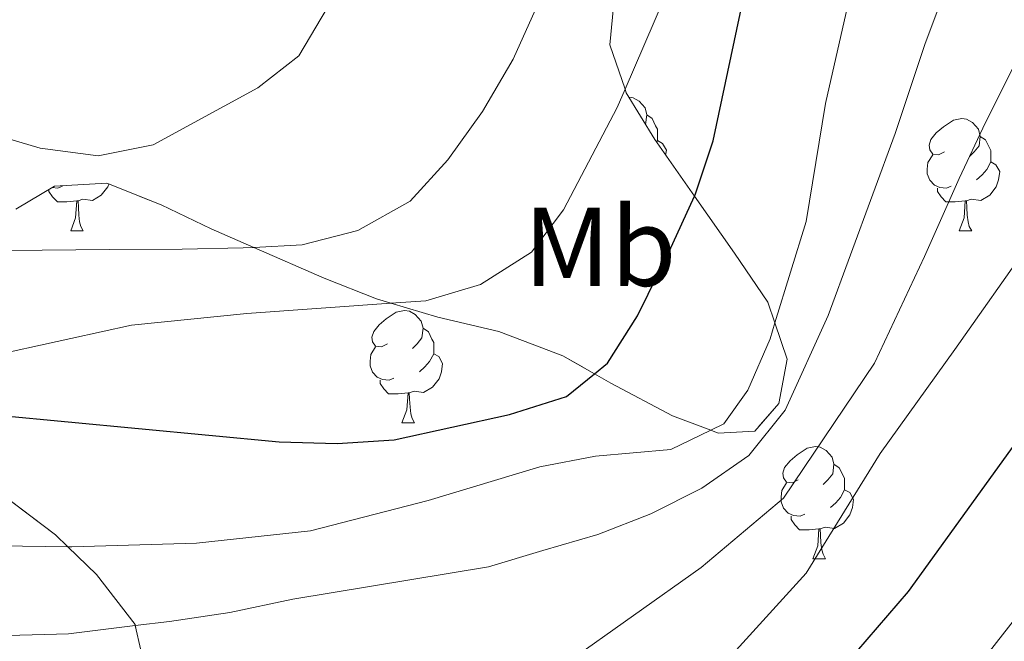
# Model space of a CAD drawing. Extents: x 626003 to 630514, y 789565 to 792619.
# Drawn here: x 626985 to 627073, y 791257 to 791312 of the extents above; entities that cross this region are included whole.
import ezdxf
from ezdxf.enums import TextEntityAlignment as Align

# ---------------------------------------------------------------- set-up
doc = ezdxf.new("R2010")
doc.units = 0
doc.header["$MEASUREMENT"] = 0
doc.linetypes.add('DGN Style 3', pattern=[59.796702, 42.71193, -17.084772])
for name, color, linetype in [('Nivel 35', 7, 'Continuous'), ('Nivel 36', 7, 'Continuous'), ('Nivel 37', 7, 'Continuous'), ('Nivel 4', 7, 'Continuous'), ('Nivel 5', 7, 'Continuous'), ('Nivel 57', 7, 'Continuous'), ('Nivel 61', 7, 'Continuous'), ('Nivel 63', 7, 'Continuous')]:
    doc.layers.add(name, color=color, linetype=linetype)
doc.styles.add('Style-arialn', font='arialn.shx', dxfattribs={"bigfont": 'arialnbig.shx'})
doc.linetypes.add('5zonar', pattern='A,-5,[1,dgnlstyle.shx,S=0.08,R=0,X=0,Y=0],-5', length=10)

msp = doc.modelspace()

# ---------------------------------------------------------------- linework, layer by layer
at = {"layer": 'Nivel 35', "color": 92, "linetype": '5zonar', "lineweight": 0, "ltscale": 0.5}
for points in [[(626984.372, 791295.4909999999, 469.548), (626987.8200000001, 791297.527, 469.775), (626992.494, 791297.791, 470.008), (626997.3559999999, 791295.852, 470.235), (627001.8260000001, 791293.7139999999, 469.548), (627005.619, 791292.0630000001, 467.886), (627011.9199999999, 791289.321, 465.126), (627016.5719999999, 791287.476, 464.785), (627017.879, 791287.084, 464.568), (627022.06, 791285.8319999999, 463.878), (627027.5120000001, 791284.561, 463.636), (627033.209, 791282.378, 463.355), (627036.037, 791280.7790000001, 462.802), (627037.497, 791279.9550000001, 462.517), (627043.0079999999, 791277.034, 460.022), (627046.426, 791275.737, 459.074), (627047.101, 791275.4820000001, 458.888), (627050.3500000001, 791275.656, 458.434), (627052.5120000001, 791278.1340000001, 457.981), (627053.253, 791282.0970000001, 458.208), (627052.1599999999, 791285.327, 458.351), (627051.5360000001, 791287.176, 458.434), (627048.554, 791291.5360000001, 459.568), (627044.9709999999, 791296.648, 460.572), (627041.4410000001, 791301.685, 461.563), (627038.888, 791305.879, 462.517), (627038.784, 791306.179, 462.596), (627037.4180000001, 791310.1499999999, 463.651), (627037.8759999999, 791314.8330000001, 464.602)], [(626980.578, 791254.656, 446.641), (626991.307, 791252.1780000001, 446.641), (626993.98, 791252.1100000001, 446.641), (626996.038, 791253.889, 447.775), (626995.051, 791258.2930000001, 450.874), (626995.0279999999, 791258.4010000001, 450.95), (626991.5800000001, 791262.868, 453.898), (626989.0249999999, 791265.3319999999, 456.112), (626987.916, 791266.4029999999, 457.074), (626982.7579999999, 791270.2960000001, 461.036)]]:
    msp.add_polyline3d(points, dxfattribs=at)
at = {"layer": 'Nivel 36', "color": 92, "linetype": 'Continuous', "lineweight": 0, "flags": 128}
for points in [[(627039.135, 791305.473), (627039.4979999999, 791305.426), (627040.0279999999, 791305.111), (627040.558, 791304.5260000001), (627040.7180000001, 791303.8859999999), (627040.6100000001, 791303.05)], [(627040.7180000001, 791303.8859999999), (627041.193, 791303.571), (627041.5079999999, 791302.9310000001), (627041.6680000001, 791302.611), (627041.6680000001, 791302.031), (627041.6680000001, 791301.6059999999), (627041.594, 791301.467)], [(627067.3049999999, 791300.601), (627066.7749999999, 791300.3360000001), (627066.2450000001, 791300.3910000001), (627065.98, 791300.7609999999), (627065.925, 791301.186), (627066.085, 791301.706), (627066.565, 791302.301), (627067.2, 791302.831), (627068.1000000001, 791303.416), (627068.845, 791303.5760000001), (627069.27, 791303.521), (627069.8, 791303.206), (627070.3300000001, 791302.621), (627070.49, 791301.9809999999), (627070.3800000001, 791301.131), (627069.9550000001, 791300.601), (627069.5349999999, 791300.176)], [(627041.6680000001, 791301.6059999999), (627042.1229999999, 791301.3559999999), (627042.4680000001, 791300.7409999999), (627042.4029999999, 791300.3119999999)], [(627070.49, 791301.9809999999), (627070.9650000001, 791301.666), (627071.28, 791301.0260000001), (627071.44, 791300.706), (627071.44, 791300.1259999999), (627071.44, 791299.7010000001), (627071.0700000001, 791299.0109999999), (627070.6499999999, 791298.531), (627070.1699999999, 791298.111)], [(627067.8899999999, 791297.521), (627067.4650000001, 791297.361), (627066.8800000001, 791297.4210000001), (627066.405, 791297.631), (627065.98, 791298.0560000001), (627065.7649999999, 791298.6410000001), (627065.7649999999, 791299.061), (627065.8200000001, 791299.646), (627066.2450000001, 791300.3360000001)], [(627071.44, 791299.7010000001), (627071.895, 791299.4510000001), (627072.24, 791298.8360000001), (627072.1300000001, 791298.111), (627071.9199999999, 791297.4709999999), (627071.335, 791296.7309999999), (627070.54, 791296.2509999999), (627069.69, 791296.3559999999), (627069.26, 791296.226)], [(626989.8230000001, 791296.226), (626988.933, 791296.1410000001), (626988.088, 791296.1410000001), (626987.663, 791296.571), (626987.3430000001, 791297.0460000001), (626987.3430000001, 791297.2450000001)], [(626988.5630000001, 791297.521), (626988.138, 791297.361), (626987.628, 791297.413)], [(626992.6740000001, 791297.719), (626992.5930000001, 791297.4709999999), (626992.0079999999, 791296.7309999999), (626991.213, 791296.2509999999), (626990.3630000001, 791296.3559999999), (626989.933, 791296.226)], [(627069.1499999999, 791296.226), (627068.26, 791296.1410000001), (627067.415, 791296.1410000001), (627066.99, 791296.571), (627066.6699999999, 791297.0460000001), (627066.6699999999, 791297.361)], [(626989.2779999999, 791293.541), (626989.713, 791294.7010000001), (626989.8230000001, 791296.226), (626989.933, 791296.226), (626989.9680000001, 791295.6410000001), (626990.003, 791294.956), (626990.0730000001, 791294.341), (626990.1880000001, 791293.9410000001), (626990.4029999999, 791293.541)], [(627068.605, 791293.541), (627069.04, 791294.7010000001), (627069.1499999999, 791296.226), (627069.26, 791296.226), (627069.2949999999, 791295.6410000001), (627069.3300000001, 791294.956), (627069.3999999999, 791294.341), (627069.5149999999, 791293.9410000001), (627069.73, 791293.541)], [(626989.2779999999, 791293.541), (626990.4029999999, 791293.541)], [(627068.605, 791293.541), (627069.73, 791293.541)], [(627017.5549999999, 791283.4580000001), (627017.0249999999, 791283.193), (627016.4950000001, 791283.2479999999), (627016.23, 791283.618), (627016.175, 791284.0430000001), (627016.335, 791284.5630000001), (627016.815, 791285.158), (627017.45, 791285.6880000001), (627018.3500000001, 791286.273), (627019.095, 791286.433), (627019.52, 791286.378), (627020.05, 791286.0630000001), (627020.5800000001, 791285.4780000001), (627020.74, 791284.838), (627020.6300000001, 791283.9880000001), (627020.2050000001, 791283.4580000001), (627019.7849999999, 791283.033)], [(627020.74, 791284.838), (627021.2150000001, 791284.523), (627021.53, 791283.8829999999), (627021.69, 791283.5630000001), (627021.69, 791282.983), (627021.69, 791282.558), (627021.3200000001, 791281.868), (627020.8999999999, 791281.388), (627020.4199999999, 791280.9680000001)], [(627018.1399999999, 791280.378), (627017.7150000001, 791280.2180000001), (627017.1300000001, 791280.2779999999), (627016.655, 791280.4880000001), (627016.23, 791280.913), (627016.0149999999, 791281.4979999999), (627016.0149999999, 791281.9180000001), (627016.0700000001, 791282.503), (627016.4950000001, 791283.193)], [(627021.69, 791282.558), (627022.145, 791282.308), (627022.49, 791281.693), (627022.3800000001, 791280.9680000001), (627022.1699999999, 791280.328), (627021.585, 791279.588), (627020.79, 791279.108), (627019.94, 791279.213), (627019.51, 791279.0830000001)], [(627019.3999999999, 791279.0830000001), (627018.51, 791278.9979999999), (627017.665, 791278.9979999999), (627017.24, 791279.4280000001), (627016.9199999999, 791279.9029999999), (627016.9199999999, 791280.2180000001)], [(627018.855, 791276.398), (627019.29, 791277.558), (627019.3999999999, 791279.0830000001), (627019.51, 791279.0830000001), (627019.5449999999, 791278.4979999999), (627019.5800000001, 791277.8130000001), (627019.6499999999, 791277.1980000001), (627019.7649999999, 791276.798), (627019.98, 791276.398)], [(627018.855, 791276.398), (627019.98, 791276.398)], [(627054.246, 791271.318), (627053.716, 791271.0530000001), (627053.186, 791271.108), (627052.9210000001, 791271.4780000001), (627052.8659999999, 791271.9029999999), (627053.0260000001, 791272.423), (627053.506, 791273.0179999999), (627054.1410000001, 791273.548), (627055.041, 791274.1329999999), (627055.7860000001, 791274.2930000001), (627056.2110000001, 791274.2380000001), (627056.7409999999, 791273.923), (627057.271, 791273.338), (627057.4310000001, 791272.6980000001), (627057.321, 791271.848), (627056.896, 791271.318), (627056.476, 791270.8929999999)], [(627057.4310000001, 791272.6980000001), (627057.906, 791272.3829999999), (627058.2209999999, 791271.743), (627058.381, 791271.423), (627058.381, 791270.8430000001), (627058.381, 791270.4180000001), (627058.0109999999, 791269.7280000001), (627057.591, 791269.2479999999), (627057.111, 791268.828)], [(627054.831, 791268.2380000001), (627054.406, 791268.078), (627053.821, 791268.138), (627053.3459999999, 791268.348), (627052.9210000001, 791268.773), (627052.706, 791269.358), (627052.706, 791269.7779999999), (627052.7609999999, 791270.3630000001), (627053.186, 791271.0530000001)], [(627058.381, 791270.4180000001), (627058.8360000001, 791270.1680000001), (627059.1810000001, 791269.5530000001), (627059.071, 791268.828), (627058.861, 791268.1880000001), (627058.2760000001, 791267.4480000001), (627057.4809999999, 791266.9680000001), (627056.631, 791267.0730000001), (627056.2010000001, 791266.943)], [(627056.091, 791266.943), (627055.2010000001, 791266.858), (627054.3559999999, 791266.858), (627053.9310000001, 791267.288), (627053.611, 791267.763), (627053.611, 791268.078)], [(627055.5460000001, 791264.2579999999), (627055.9809999999, 791265.4180000001), (627056.091, 791266.943), (627056.2010000001, 791266.943), (627056.236, 791266.358), (627056.271, 791265.673), (627056.341, 791265.058), (627056.456, 791264.658), (627056.6710000001, 791264.2579999999)], [(627055.5460000001, 791264.2579999999), (627056.6710000001, 791264.2579999999)]]:
    msp.add_lwpolyline(points, dxfattribs=at)
at = {"layer": 'Nivel 4', "color": 25, "linetype": 'Continuous', "lineweight": 30, "flags": 128}
for points, elevation in [([(626920.2520000001, 791313.8829999999), (626933.068, 791298.4610000001), (626936.99, 791293.743), (626940.5149999999, 791290.1969999999), (626949.361, 791283.977), (626953.9369999999, 791281.388), (626958.5700000001, 791279.5090000001), (626969.291, 791277.845), (626975.023, 791277.8189999999), (626976.459, 791277.682), (627007.905, 791274.6980000001), (627013.06, 791274.5549999999), (627018.165, 791274.879), (627028.4469999999, 791277.1510000001), (627033.5419999999, 791278.756), (627036.037, 791280.7790000001), (627037.2050000001, 791281.726), (627039.8859999999, 791285.95), (627042.716, 791291.6969999999), (627044.9709999999, 791296.648), (627045.0630000001, 791296.8500000001), (627046.658, 791301.5889999999), (627051.158, 791322.8829999999)], 450), ([(627103.274, 791312.1780000001), (627096.3670000001, 791305.568), (627086.3910000001, 791295.227), (627073.9569999999, 791275.0560000001), (627064.0419999999, 791261.328), (627054.825, 791250.6240000001), (627052.2320000001, 791248.3189999999), (627045.588, 791241.0490000001), (627041.497, 791238.341), (627035.9340000001, 791233.7239999999), (627029.257, 791228.335), (627022.182, 791224.068), (627004.99, 791217.3600000001), (626988.565, 791213.3400000001), (626977.997, 791211.26), (626977.571, 791211.3060000001), (626973.0120000001, 791211.808), (626967.8119999999, 791213.9510000001), (626954.3400000001, 791222.354), (626953.8559999999, 791222.53), (626944.5349999999, 791225.929), (626937.5449999999, 791228.0279999999), (626932.9639999999, 791230.0179999999), (626921.676, 791237.713)], 425)]:
    msp.add_lwpolyline(points, dxfattribs=dict(at, elevation=elevation))
at = {"layer": 'Nivel 5', "color": 25, "linetype": 'Continuous', "lineweight": 0, "flags": 128}
for points, elevation in [([(626978.858, 791265.486), (626989.0249999999, 791265.3319999999), (626989.372, 791265.327), (627000.5160000001, 791265.6429999999), (627010.689, 791266.7590000001), (627021.212, 791269.479), (627031.1710000001, 791272.467), (627036.1470000001, 791273.4280000001), (627042.8729999999, 791274.013), (627046.426, 791275.737), (627047.594, 791276.3049999999), (627049.746, 791279.3049999999), (627051.723, 791283.899), (627052.1599999999, 791285.327), (627054.9340000001, 791294.381), (627056.6599999999, 791304.923), (627062.149, 791329.0630000001)], 445), ([(626920.0930000001, 791322.4180000001), (626932.841, 791309.3230000001), (626934.237, 791307.8900000001), (626938.6329999999, 791304.145), (626957.2010000001, 791292.3260000001), (626976.03, 791283.027), (626976.476, 791283.01), (626983.868, 791282.7339999999), (626994.7139999999, 791285.1070000001), (627005.0120000001, 791286.175), (627017.879, 791287.084), (627020.9880000001, 791287.304), (627025.862, 791288.753), (627030.4369999999, 791291.648), (627033.273, 791295.419), (627038.0800000001, 791304.5420000001), (627038.784, 791306.179), (627042.2050000001, 791314.1329999999)], 455), ([(626978.2220000001, 791257.26), (626989.0760000001, 791257.5719999999), (626995.051, 791258.2930000001), (626998.115, 791258.6640000001), (627003.5020000001, 791259.4580000001), (627009.1130000001, 791260.662), (627026.5989999999, 791263.5320000001), (627031.45, 791265.013), (627036.3600000001, 791266.4369999999), (627041.0889999999, 791268.264), (627045.6359999999, 791270.5530000001), (627049.8219999999, 791273.4739999999), (627053.0590000001, 791277.5390000001), (627056.9140000001, 791285.97), (627062.8929999999, 791302.2220000001), (627065.537, 791310.1670000001), (627068.362, 791317.767)], 440), ([(627031.0560000001, 791313.902), (627028.787, 791308.871), (627026.0590000001, 791304.1939999999), (627022.9610000001, 791299.8740000001), (627019.5789999999, 791296.1840000001), (627014.908, 791293.5590000001), (627009.94, 791292.29), (627005.619, 791292.0630000001), (627004.683, 791292.014), (626999.24, 791291.916), (626992.7080000001, 791291.889), (626983.767, 791291.7890000001), (626981.078, 791292.2890000001), (626978.8189999999, 791292.71), (626970.3770000001, 791296.0090000001), (626965.913, 791298.148), (626953.443, 791304.6810000001), (626949.179, 791307.28), (626948.23, 791307.966), (626940.6840000001, 791313.8189999999)], 460), ([(626955.953, 791313.655), (626965.756, 791308.594), (626970.3260000001, 791306.564), (626981.608, 791302.3929999999), (626986.54, 791300.919), (626991.7380000001, 791300.2280000001), (626996.645, 791301.2309999999), (627005.99, 791306.2990000001), (627009.659, 791309.1780000001), (627012.212, 791313.4880000001)], 465), ([(626921.0730000001, 791269.9550000001), (626935.496, 791255.8130000001), (626939.649, 791253.087), (626943.608, 791251.3740000001), (626954.827, 791246.521), (626959.7309999999, 791245.0989999999), (626965.74, 791244.112), (626975.5970000001, 791243.5930000001), (626976.435, 791243.5490000001), (626987.913, 791244.6270000001), (626997.585, 791246.078), (627012.8060000001, 791248.966), (627033.4880000001, 791254.913), (627045.587, 791263.493), (627052.909, 791269.6640000001), (627061.054, 791281.7150000001), (627065.5279999999, 791291.2609999999), (627068.5959999999, 791298.227), (627070.946, 791303.2050000001), (627073.413, 791308.0689999999)], 435), ([(626921.2720000001, 791259.2820000001), (626930.165, 791249.105), (626934.024, 791245.9340000001), (626950.1540000001, 791235.5279999999), (626951.291, 791234.878), (626955.0830000001, 791232.713), (626964.3489999999, 791228.3559999999), (626970.4070000001, 791226.601), (626975.3999999999, 791226.341), (626980.8570000001, 791226.7890000001), (626986.1969999999, 791228.219), (626997.003, 791231.1140000001), (627009.152, 791232.523), (627021.217, 791236.5150000001), (627032.0290000001, 791242.3430000001), (627045.435, 791252.514), (627054.9450000001, 791262.9639999999), (627061.547, 791273.652), (627068.2320000001, 791282.9469999999), (627074.97, 791292.534)], 430), ([(626992.645, 791204.619), (627009.1340000001, 791207.8189999999), (627014.5519999999, 791209.483), (627019.648, 791211.7679999999), (627030.158, 791218.179), (627039.0860000001, 791225.4240000001), (627049.273, 791233.737), (627058.2080000001, 791240.6340000001), (627065.953, 791249.1359999999), (627075.3759999999, 791261.152)], 420)]:
    msp.add_lwpolyline(points, dxfattribs=dict(at, elevation=elevation))
at = {"layer": 'Nivel 57', "color": 92, "linetype": 'DGN Style 3', "lineweight": 0, "flags": 128}
msp.add_lwpolyline([(627115.3200000001, 790774.5530000001), (627120.514, 790780.155), (627124.1100000001, 790784.892), (627127.159, 790789.7080000001), (627128.906, 790793.277), (627129.5109999999, 790794.5120000001), (627130.8800000001, 790799.3260000001), (627131.048, 790805.922), (627129.436, 790811.584), (627120.7110000001, 790831.7520000001), (627118.0689999999, 790836.5819999999), (627114.7339999999, 790841.1680000001), (627112.649, 790842.513), (627110.646, 790843.807), (627106.9070000001, 790843.6980000001), (627106.2690000001, 790843.4469999999), (627101.9480000001, 790841.7509999999), (627099.4909999999, 790840.3060000001), (627097.466, 790839.115), (627093.0900000001, 790836.0460000001), (627092.878, 790835.8970000001), (627088.5490000001, 790833.4720000001), (627088.1640000001, 790833.257), (627087.923, 790833.233), (627083.7579999999, 790832.8289999999), (627080.4780000001, 790834.396), (627077.156, 790838.1300000001), (627074.7420000001, 790843.352), (627073.835, 790848.5619999999), (627073.287, 790853.5260000001), (627073.2450000001, 790855.7690000001), (627073.057, 790865.969), (627073.6540000001, 790871.5549999999), (627074.8289999999, 790876.409), (627077.061, 790882.301), (627077.3940000001, 790882.8090000001), (627080.452, 790887.4720000001), (627084.0430000001, 790890.949), (627089.129, 790894.5730000001), (627090.1089999999, 790895.0349999999), (627094.5630000001, 790897.1340000001), (627099.024, 790898.408), (627100.227, 790898.629), (627105.446, 790899.0719999999), (627109.801, 790898.709), (627112.5860000001, 790898.27), (627115.5830000001, 790897.7990000001), (627122.2150000001, 790896.5860000001), (627127.1329999999, 790894.352), (627131.037, 790891.2960000001), (627131.416, 790890.7010000001), (627134.128, 790886.4639999999), (627135.098, 790885.3570000001), (627137.2779999999, 790882.8729999999), (627138.034, 790882.3530000001), (627140.7110000001, 790882.0530000001), (627145.629, 790882.8600000001), (627150.709, 790885.3489999999), (627160.4890000001, 790893.094), (627177.122, 790898.155), (627180.669, 790901.1229999999), (627182.9140000001, 790905.46), (627184.908, 790910.8389999999), (627187.8090000001, 790921.395), (627189.4040000001, 790932.058), (627189.527, 790938.0989999999), (627189.068, 790944.247), (627188.5689999999, 790947.166), (627188.159, 790949.5730000001), (627186.111, 790960.105), (627185.854, 790964.75), (627186.3030000001, 790969.3030000001), (627186.504, 790970.565), (627188.324, 790980.381), (627190.014, 790987.821), (627190.642, 790990.5830000001), (627194.77, 791001.723), (627198.1740000001, 791012.5860000001), (627199.246, 791017.5989999999), (627200.304, 791023.3090000001), (627201.577, 791034.44), (627201.861, 791040.0619999999), (627201.557, 791050.5090000001), (627201.2280000001, 791055.8459999999), (627200.784, 791061.1799999999), (627200.0549999999, 791066.121), (627199.2890000001, 791073.2320000001), (627199.078, 791078.969), (627199.0630000001, 791079.3840000001), (627199.2760000001, 791084.362), (627200.1089999999, 791089.649), (627201.78, 791096.1570000001), (627203.4280000001, 791101.413), (627206.8319999999, 791110.9310000001), (627212.534, 791122.406), (627215.263, 791127.8740000001), (627221.3570000001, 791137.74), (627223.656, 791142.179), (627227.5989999999, 791152.254), (627230.561, 791161.9469999999), (627234.1100000001, 791177.69), (627238.852, 791193.565), (627241.5700000001, 791201.5830000001), (627244.1200000001, 791209.1059999999), (627246.733, 791214.3700000001), (627246.916, 791214.7380000001), (627248.8459999999, 791219.345), (627249.095, 791220.047), (627250.909, 791225.146), (627252.3289999999, 791230.166), (627253.2390000001, 791235.065), (627255.6440000001, 791245.6540000001), (627257.5360000001, 791250.585), (627261.4180000001, 791260.7590000001), (627261.9680000001, 791261.882), (627263.77, 791265.5630000001), (627265.186, 791270.815), (627262.882, 791269.7280000001), (627259.4809999999, 791266.0590000001), (627252.665, 791256.652), (627250.014, 791252.412), (627245.6880000001, 791242.767), (627241.73, 791231.8330000001), (627239.037, 791226.5590000001), (627235.7579999999, 791221.622), (627235.4380000001, 791221.2679999999), (627232.342, 791217.844), (627227.99, 791214.3970000001), (627223.727, 791213.2050000001), (627222.1200000001, 791213.7039999999), (627219.6270000001, 791214.479), (627215.274, 791217.5360000001), (627214.3640000001, 791218.3330000001), (627211.3800000001, 791220.95), (627209.057, 791224.565), (627208.744, 791225.054), (627206.9539999999, 791230.0190000001), (627205.817, 791235.0390000001), (627204.9880000001, 791240.5800000001), (627204.487, 791243.0190000001), (627203.9920000001, 791245.4340000001), (627203.1799999999, 791250.6510000001), (627202.132, 791255.473), (627200.916, 791259.2380000001), (627200.632, 791260.118), (627198.5590000001, 791264.629), (627197.257, 791266.73), (627196.0020000001, 791268.757), (627192.024, 791271.804), (627190.8200000001, 791272.3289999999), (627190.71, 791272.378), (627185.6769999999, 791273.3500000001), (627183.2690000001, 791272.825), (627181.209, 791271.1610000001), (627179.53, 791267.6470000001), (627178.531, 791252.182), (627178.6070000001, 791247.9450000001), (627178.7250000001, 791241.3840000001), (627177.774, 791236.1410000001), (627177.0989999999, 791231.203), (627176.4410000001, 791219.8570000001), (627175.9040000001, 791215.0730000001), (627175.841, 791214.504), (627175.1610000001, 791213.2490000001), (627174.1370000001, 791211.3570000001), (627173.4979999999, 791210.176), (627172.3400000001, 791208.9820000001), (627168.78, 791206.7110000001), (627167.423, 791206.3670000001), (627163.3459999999, 791205.3360000001), (627159.148, 791206.3049999999), (627155.8400000001, 791209.382), (627153.196, 791214.328), (627151.1499999999, 791218.541), (627150.9040000001, 791219.0490000001), (627148.6170000001, 791223.537), (627143.2820000001, 791232.2150000001), (627136.5360000001, 791241.7080000001), (627134.7420000001, 791244.952), (627133.9169999999, 791246.4450000001), (627131.2550000001, 791252.4920000001), (627128.9610000001, 791257.3289999999), (627126.435, 791262.162), (627123.7380000001, 791265.3300000001), (627122.639, 791266.6229999999), (627119.19, 791270.038), (627115.2960000001, 791274.504), (627112.9269999999, 791278.905), (627111.443, 791283.7890000001), (627111.196, 791289.7690000001), (627111.4990000001, 791291.8570000001), (627111.774, 791292.665), (627113.375, 791297.3500000001), (627116.2849999999, 791301.412), (627120.2790000001, 791305.247), (627125.939, 791309.074), (627130.797, 791310.2069999999), (627134.6229999999, 791309.531), (627135.574, 791309.3640000001), (627140.119, 791307.331), (627142.3829999999, 791305.527), (627144.47, 791303.8659999999), (627148.054, 791299.949), (627157.2350000001, 791286.7579999999), (627157.5930000001, 791286.45), (627161.4820000001, 791283.1170000001), (627166.3929999999, 791281.2309999999), (627171.5149999999, 791280.6270000001), (627176.486, 791281.129), (627177.0619999999, 791281.3740000001), (627181.456, 791283.2450000001), (627185.0660000001, 791286.6769999999), (627186.551, 791290.537), (627186.8500000001, 791295.3530000001), (627186.852, 791295.3759999999), (627186.0719999999, 791300.9469999999), (627183.378, 791311.966), (627183.692, 791316.879), (627184.496, 791317.7990000001), (627186.142, 791319.682), (627192.8489999999, 791325.284), (627194.953, 791327.041), (627198.96, 791330.2490000001), (627203.4269999999, 791333.6980000001), (627206.9550000001, 791337.2339999999), (627209.3770000001, 791340.872), (627210.1229999999, 791342.413), (627211.8060000001, 791347.0689999999), (627212.5830000001, 791352.855), (627212.612, 791358.3030000001), (627212.615, 791358.8330000001), (627213.01, 791363.777), (627214.064, 791368.909), (627215.2209999999, 791375.3729999999), (627217.5079999999, 791383.7760000001), (627223.1869999999, 791395.7409999999), (627224.8530000001, 791400.4539999999), (627225.189, 791402.2650000001), (627225.5179999999, 791423.298), (627224.9580000001, 791434.4170000001), (627225.246, 791439.506), (627225.7990000001, 791449.2420000001), (627225.929, 791451.5220000001), (627227.7339999999, 791456.182), (627230.6300000001, 791460.7590000001), (627232.2579999999, 791465.5160000001), (627233.2690000001, 791470.9680000001), (627233.4580000001, 791471.983), (627234.7550000001, 791477.3489999999), (627237.433, 791481.49), (627238.038, 791482.0530000001), (627238.9909999999, 791482.521), (627241.7220000001, 791483.862), (627242.8630000001, 791483.629), (627244.8700000001, 791483.2220000001), (627247.47, 791480.713), (627249.0590000001, 791476.3289999999), (627248.663, 791472.4890000001), (627245.4820000001, 791461.747), (627241.081, 791446.169), (627240.8189999999, 791445.2390000001), (627239.889, 791439.354), (627239.818, 791433.9199999999), (627240.2250000001, 791428.592), (627241.5290000001, 791417.193), (627242.4340000001, 791412.0989999999), (627244.1810000001, 791407.4380000001), (627247.017, 791402.658), (627249.0190000001, 791401.5700000001), (627250.5360000001, 791400.747), (627253.55, 791401.033), (627256.763, 791403.182), (627256.888, 791403.324), (627259.888, 791406.717), (627260.9169999999, 791411.1540000001), (627260.757, 791411.8589999999), (627259.8970000001, 791415.6540000001), (627258.828, 791420.253), (627258.0360000001, 791425.0390000001), (627257.0789999999, 791430.8289999999), (627257.0900000001, 791436.6359999999), (627257.908, 791441.5619999999), (627259.3470000001, 791446.781), (627261.003, 791451.5730000001), (627263.19, 791455.9820000001), (627267.209, 791460.26), (627271.2220000001, 791464.533), (627271.439, 791464.916), (627274.149, 791469.696), (627275.912, 791474.9539999999), (627275.987, 791479.8859999999), (627275.1810000001, 791485.335), (627272.5970000001, 791495.385), (627270.483, 791500.159), (627270.2220000001, 791500.7509999999), (627269.2860000001, 791502.321), (627267.3470000001, 791505.577), (627265.0560000001, 791510.298), (627263.723, 791513.8260000001), (627263.226, 791515.1429999999), (627262.314, 791520.085), (627262.5390000001, 791521.757), (627263.108, 791525.9739999999), (627267.362, 791537.0519999999), (627269.95, 791541.628), (627270.0519999999, 791541.8670000001), (627271.9569999999, 791546.31), (627275.0020000001, 791549.946), (627279.132, 791552.774), (627283.497, 791555.048), (627288.1950000001, 791556.933), (627293.784, 791558.523), (627300.2930000001, 791559.3630000001), (627305.071, 791559.646), (627306.2479999999, 791559.771), (627310.73, 791560.2479999999), (627321.709, 791563.233), (627326.892, 791565.649), (627331.2579999999, 791568.283), (627334.3929999999, 791571.4920000001), (627337.763, 791576.733), (627337.9169999999, 791577.0449999999), (627339.6329999999, 791580.513), (627344.2239999999, 791589.146), (627349.629, 791599.3910000001), (627352.334, 791603.97), (627354.3319999999, 791609.1159999999), (627355.743, 791614.6000000001), (627357.9199999999, 791618.655), (627358.0989999999, 791618.9880000001), (627361.267, 791623.875), (627364.895, 791628.818), (627367.6059999999, 791633.048), (627369.3700000001, 791638.3060000001), (627368.598, 791642.473), (627366.3570000001, 791644.4070000001), (627364.4310000001, 791644.9610000001), (627361.8030000001, 791645.719), (627357.406, 791644.827), (627356.0249999999, 791644.183), (627352.875, 791642.7139999999), (627349.3060000001, 791640.2609999999), (627347.4070000001, 791638.956), (627343.0660000001, 791634.929), (627341.2849999999, 791632.102), (627340.3940000001, 791630.6869999999), (627339.1329999999, 791625.1640000001), (627339.0660000001, 791624.869), (627335.791, 791614.5560000001), (627334.443, 791611.132), (627333.548, 791608.858), (627330.9650000001, 791603.933), (627327.435, 791600.037), (627323.4610000001, 791597.175), (627318.9210000001, 791594.5700000001), (627316.2820000001, 791592.879), (627314.335, 791591.632), (627304.6100000001, 791584.0630000001), (627303.1070000001, 791583.061), (627300.1340000001, 791581.0789999999), (627295.0630000001, 791578.8970000001), (627290.085, 791578.453), (627285.1159999999, 791579.1640000001), (627280.048, 791581.7579999999), (627276.2919999999, 791585.756), (627275.905, 791586.169), (627273.49, 791591.375), (627272.8729999999, 791595.9550000001), (627271.99, 791602.523), (627270.575, 791607.3119999999), (627270.104, 791608.456), (627268.321, 791612.794), (627266.263, 791617.162), (627263.7960000001, 791621.7749999999), (627259.993, 791627.014), (627252.064, 791635.872), (627248.067, 791641.1159999999), (627239.2110000001, 791649.203), (627232.3030000001, 791656.926), (627226.929, 791660.48), (627225.777, 791661.4550000001), (627223.037, 791663.7779999999), (627220.2239999999, 791667.912), (627219.655, 791669.3319999999), (627218.3260000001, 791672.6510000001), (627217.77, 791674.49), (627216.6200000001, 791678.297), (627215.533, 791683.1170000001), (627214.9269999999, 791688.487), (627214.9820000001, 791690.659), (627215.0630000001, 791693.8319999999), (627215.564, 791698.0549999999), (627217.078, 791704.4369999999), (627218.744, 791708.895), (627219.44, 791710.202), (627221.19, 791713.4850000001), (627224.0279999999, 791718.3829999999), (627226.97, 791722.733), (627230.0290000001, 791726.52), (627232.4839999999, 791728.0549999999), (627235.55, 791729.9720000001), (627239.4580000001, 791733.0800000001), (627242.037, 791735.382), (627243.1259999999, 791736.354), (627248.1159999999, 791741.5800000001), (627249.834, 791744.1470000001), (627250.6799999999, 791745.4099999999), (627251.5730000001, 791749.54), (627251.1059999999, 791754.0889999999), (627250.023, 791758.2220000001), (627248.3060000001, 791763.3019999999), (627246.4680000001, 791768.611), (627246.9709999999, 791772.9170000001), (627249.26, 791774.817), (627251.0560000001, 791775.1300000001), (627252.9650000001, 791775.4639999999), (627257.3360000001, 791777.369), (627259.0260000001, 791780.6840000001), (627258.825, 791781.354), (627258.1610000001, 791783.5719999999), (627257.7209999999, 791783.9029999999), (627255.453, 791785.6130000001), (627251.6669999999, 791789.494), (627249.2220000001, 791797.7050000001), (627248.9979999999, 791798.881), (627248.1669999999, 791803.2520000001), (627246.777, 791808.048), (627244.264, 791813.635), (627240.4650000001, 791818.212), (627235.9950000001, 791821.3829999999), (627235.2930000001, 791821.517), (627231.5660000001, 791822.233), (627228.686, 791820.9029999999), (627226.7690000001, 791817.733), (627225.8200000001, 791812.3729999999), (627225.9169999999, 791810.804), (627226.146, 791807.1529999999), (627227.122, 791802.2920000001), (627228.003, 791797.2860000001), (627228.203, 791796.156), (627227.841, 791790.459), (627225.915, 791787.753), (627221.791, 791784.915), (627217.0730000001, 791782.135), (627214.0889999999, 791780.013), (627212.7150000001, 791779.037), (627209.8289999999, 791775.041), (627208.76, 791772.642), (627207.6399999999, 791770.1259999999), (627205.21, 791763.6869999999), (627203.341, 791759.085), (627202.797, 791757.8559999999), (627200.976, 791753.7390000001), (627199.0860000001, 791749.0590000001), (627197.949, 791744.2960000001), (627197.942, 791740.0009999999), (627197.94, 791738.7490000001), (627198.432, 791732.598), (627198.48, 791730.3289999999), (627198.558, 791726.75), (627197.3829999999, 791721.038), (627195.962, 791716.135), (627195.503, 791714.9269999999), (627193.966, 791710.872), (627191.4310000001, 791706.9709999999), (627191.1410000001, 791706.524), (627187.2350000001, 791704.131), (627181.919, 791702.642), (627178.0279999999, 791700.659), (627177.5, 791700.3900000001), (627175.6340000001, 791696.9539999999), (627175.1370000001, 791692.2990000001), (627175.7339999999, 791687.3940000001), (627176.3049999999, 791683.2450000001), (627177.4199999999, 791675.1510000001), (627177.371, 791670.1840000001), (627176.0390000001, 791664.6200000001), (627173.182, 791658.9310000001), (627169.506, 791650.27), (627169.9169999999, 791646.794), (627171.943, 791643.9269999999), (627174.3119999999, 791642.2280000001), (627175.777, 791641.1780000001), (627178.9750000001, 791639.7490000001), (627181.2110000001, 791638.7509999999), (627181.913, 791638.1699999999), (627183.665, 791636.7220000001), (627185.337, 791635.341), (627186.209, 791632.105), (627188.9850000001, 791627.9950000001), (627194.0190000001, 791619.906), (627194.574, 791619.0150000001), (627197.2139999999, 791614.301), (627199.6300000001, 791609.118), (627201.0619999999, 791604.3829999999), (627202.176, 791598.98), (627202.3759999999, 791594.709), (627202.436, 791593.4310000001), (627201.9580000001, 791590.746), (627201.4099999999, 791587.663), (627200.341, 791582.534), (627199.592, 791578.0619999999), (627199.5020000001, 791577.5249999999), (627198.4369999999, 791572.163), (627197.4909999999, 791566.6869999999), (627197.503, 791562.0519999999), (627197.5050000001, 791561.6799999999), (627199.3030000001, 791549.879), (627199.298, 791549.01), (627199.277, 791545.02), (627197.277, 791539.855), (627196.6540000001, 791539.308), (627196.3910000001, 791539.077), (627194.304, 791537.246), (627188.2209999999, 791523.5630000001), (627185.2890000001, 791516.9920000001), (627184.0900000001, 791514.3030000001), (627180.1570000001, 791501.665), (627177.733, 791493.726), (627176.327, 791489.1170000001), (627174.5009999999, 791483.7720000001), (627170.449, 791471.9099999999), (627167.942, 791459.6529999999), (627166.551, 791454.854), (627162.3770000001, 791444.173), (627159.852, 791439.3330000001), (627157.6880000001, 791436.0830000001), (627153.7239999999, 791430.129), (627148.307, 791423.314), (627143.048, 791416.696), (627140.6939999999, 791412.0079999999), (627137.8700000001, 791407.544), (627137.2720000001, 791402.638), (627137.321, 791402.324), (627138.041, 791397.726), (627138.0689999999, 791397.5519999999), (627139.6130000001, 791390.939), (627139.922, 791389.7920000001), (627140.9199999999, 791386.0959999999), (627141.483, 791383.4610000001), (627141.9110000001, 791381.4610000001), (627142.504, 791375.9199999999), (627142.656, 791375.081), (627143.5349999999, 791370.2479999999), (627143.602, 791366.5020000001), (627143.6370000001, 791364.5590000001), (627142.8090000001, 791358.969), (627143.479, 791354.3389999999), (627143.5190000001, 791354.0700000001), (627142.024, 791350.9410000001), (627139.4539999999, 791349.1599999999), (627138.5830000001, 791348.5560000001), (627133.976, 791346.3829999999), (627130.0889999999, 791345.6840000001), (627128.5260000001, 791345.936), (627125.94, 791347.632), (627125.592, 791348.2110000001), (627123.665, 791351.423), (627123.226, 791355.98), (627123.592, 791359.4210000001), (627123.7390000001, 791360.7949999999), (627125.013, 791366.895), (627125.831, 791370.8770000001), (627126.1869999999, 791372.6070000001), (627126.6740000001, 791377.842), (627126.578, 791379.3910000001), (627126.345, 791383.1780000001), (627123.95, 791387.2), (627121.9310000001, 791388.494), (627120.7779999999, 791389.2339999999), (627116.467, 791389.969), (627114.094, 791390.4880000001), (627111.602, 791391.034), (627106.3219999999, 791392.226), (627105.5460000001, 791392.513), (627100.9439999999, 791394.219), (627098.048, 791394.456), (627095.967, 791394.628), (627091.909, 791392.895), (627087.568, 791388.868), (627080.8740000001, 791380.037), (627077.1240000001, 791375.44), (627076.8840000001, 791375.192), (627073.6570000001, 791371.8640000001), (627068.44, 791367.5020000001), (627064.1950000001, 791364.855), (627053.932, 791360.5050000001), (627048.9610000001, 791359.254), (627044.244, 791356.73), (627040.358, 791353.2920000001), (627039.6200000001, 791350.48), (627039.379, 791349.558), (627040.257, 791345.973), (627042.7849999999, 791341.024), (627046.246, 791335.8600000001), (627047.443, 791333.0150000001), (627048.1869999999, 791331.25), (627047.558, 791327.5220000001), (627044.9979999999, 791323.3859999999), (627044.9269999999, 791323.27), (627040.744, 791318.9210000001), (627037.8759999999, 791314.8330000001), (627037.4180000001, 791310.1499999999), (627038.784, 791306.179), (627038.888, 791305.879), (627041.4410000001, 791301.685), (627044.9709999999, 791296.648), (627048.554, 791291.5360000001), (627051.5360000001, 791287.176), (627052.1599999999, 791285.327), (627053.253, 791282.0970000001), (627052.5120000001, 791278.1340000001), (627050.3500000001, 791275.656), (627047.101, 791275.4820000001), (627046.426, 791275.737), (627043.0079999999, 791277.034), (627037.497, 791279.9550000001), (627036.037, 791280.7790000001), (627033.209, 791282.378), (627027.5120000001, 791284.561), (627022.06, 791285.8319999999), (627017.879, 791287.084), (627016.5719999999, 791287.476), (627011.9199999999, 791289.321), (627005.619, 791292.0630000001), (627001.8260000001, 791293.7139999999), (626997.3559999999, 791295.852), (626992.494, 791297.791), (626987.8200000001, 791297.527), (626984.372, 791295.4909999999), (626981.078, 791292.2890000001), (626980.72, 791291.9410000001), (626977.4450000001, 791286.771), (626976.476, 791283.01), (626976.033, 791281.287), (626976.459, 791277.682), (626976.581, 791276.6510000001), (626979.0819999999, 791273.212), (626982.7579999999, 791270.2960000001), (626987.916, 791266.4029999999), (626989.0249999999, 791265.3319999999), (626991.5800000001, 791262.868), (626995.0279999999, 791258.4010000001), (626995.051, 791258.2930000001), (626996.038, 791253.889), (626993.98, 791252.1100000001), (626991.307, 791252.1780000001), (626980.578, 791254.656), (626975.1229999999, 791254.442), (626973.771, 791252.095), (626973.8300000001, 791248.844), (626975.0009999999, 791244.469), (626975.5970000001, 791243.5930000001), (626978.2930000001, 791239.6329999999), (626982.0900000001, 791235.172), (626985.3060000001, 791230.7), (626986.1969999999, 791228.219), (626986.9680000001, 791226.075), (626986.392, 791222.0090000001), (626983.9979999999, 791217.672), (626980.831, 791213.642), (626977.571, 791211.3060000001), (626976.1370000001, 791210.2790000001), (626971.2860000001, 791209.5420000001), (626966.287, 791209.645), (626960.923, 791210.9809999999), (626957.155, 791213.817), (626955.233, 791217.3829999999), (626953.913, 791222.206), (626953.8559999999, 791222.53), (626952.8260000001, 791228.4890000001), (626951.881, 791233.413), (626951.291, 791234.878), (626949.4950000001, 791239.3470000001), (626946.9750000001, 791243.831), (626943.608, 791251.3740000001), (626942.861, 791253.048), (626940.9029999999, 791258.588), (626938.9469999999, 791264.0109999999), (626937.648, 791269.0760000001), (626936.0730000001, 791275.2250000001), (626935.0860000001, 791280.051), (626934.8289999999, 791281.783), (626933.334, 791291.8999999999), (626933.1259999999, 791297.007), (626933.068, 791298.4610000001), (626933.0120000001, 791299.8840000001), (626932.9180000001, 791302.1140000001), (626932.841, 791306.0660000001), (626932.841, 791309.3230000001), (626932.842, 791312.797), (626933.503, 791320.2), (626933.8090000001, 791323.6159999999), (626934.747, 791329.5560000001), (626935.101, 791331.5549999999), (626937.699, 791346.217), (626936.206, 791350.986), (626933.379, 791353.9199999999), (626931.2779999999, 791355.578), (626919.719, 791364.702), (626919.2960000001, 791365.038), (626922.1229999999, 791213.773), (626923.9110000001, 791118.128), (626925.2690000001, 791117.3459999999), (626939.344, 791109.2509999999), (626940.0860000001, 791108.9199999999), (626944.2450000001, 791107.067), (626949.0689999999, 791105.7250000001), (626951.1710000001, 791105.3489999999), (626958.7380000001, 791103.9990000001), (626968.4199999999, 791102.163), (626974.193, 791100.6840000001), (626975.4820000001, 791100.355), (626980.3200000001, 791099.2420000001), (626989.6059999999, 791096.608), (626991.8770000001, 791095.9650000001), (626997.8230000001, 791094.679), (627004.031, 791093.192), (627004.8770000001, 791092.827), (627009.621, 791090.7849999999), (627013.6100000001, 791088.6910000001), (627015.021, 791087.645), (627018.2010000001, 791085.29), (627022.1070000001, 791081.179), (627022.797, 791080.337), (627024.6270000001, 791076.6950000001), (627026.108, 791071.8430000001), (627026.314, 791069.1599999999), (627026.5630000001, 791065.9280000001), (627027.024, 791059.665), (627026.781, 791052.9240000001), (627025.135, 791047.2650000001), (627022.791, 791043.213), (627018.7919999999, 791038.72), (627018.693, 791038.6089999999), (627013.898, 791033.993), (626999.79, 791022.0050000001), (626996.0760000001, 791017.962), (626995.702, 791017.3859999999), (626993.3559999999, 791013.763), (626992.7220000001, 791010.2679999999), (626993.577, 791008.79), (626994.52, 791007.1640000001), (626998.7930000001, 791004.6170000001), (627002.3019999999, 791004.254), (627005.7350000001, 791003.533), (627007.0719999999, 791002.5930000001), (627007.602, 791002.2209999999), (627010.7, 790998.7450000001), (627011.3500000001, 790997.3260000001), (627012.311, 790992.065), (627012.3640000001, 790991.7790000001), (627013.003, 790986.94), (627013.804, 790985.037), (627014.459, 790983.4820000001), (627019.0490000001, 790980.0800000001), (627023.9510000001, 790978.7749999999), (627028.827, 790978.862), (627034.7050000001, 790981.4070000001), (627040.2339999999, 790985.608), (627043.71, 790989.3500000001), (627046.3400000001, 790994.854), (627047.2660000001, 790999.7509999999), (627047.2509999999, 790999.939), (627046.811, 791005.666), (627045.781, 791010.9439999999), (627045.6599999999, 791011.5689999999), (627046.287, 791015.413), (627046.7309999999, 791016.328), (627050.037, 791020.01), (627055.2180000001, 791022.5420000001), (627060.4240000001, 791023.6810000001), (627071.172, 791026.662), (627073.719, 791027.3900000001), (627076.371, 791028.149), (627080.737, 791030.021), (627082.932, 791035.158), (627083.1240000001, 791040.118), (627083.1229999999, 791040.1359999999), (627083.0120000001, 791046.3870000001), (627083.26, 791051.966), (627083.081, 791065.51), (627083.9720000001, 791070.446), (627085.6070000001, 791076.399), (627088.5430000001, 791085.47), (627089.2380000001, 791087.6140000001), (627090.2150000001, 791093.439), (627090.274, 791094.7779999999), (627090.4369999999, 791098.436), (627088.9680000001, 791102.591), (627086.132, 791105.327), (627080.173, 791107.311), (627078.0830000001, 791107.716), (627073.1810000001, 791108.5789999999), (627072.058, 791108.7350000001), (627066.5449999999, 791109.504), (627059.155, 791111.0150000001), (627052.402, 791112.5460000001), (627047.648, 791114.0420000001), (627041.676, 791116.7220000001), (627037.0860000001, 791120.1240000001), (627037.013, 791120.209), (627033.882, 791123.899), (627033.065, 791125.6470000001), (627032.021, 791130.4850000001), (627032.294, 791134.6710000001), (627033.7760000001, 791137.5109999999), (627034.7779999999, 791139.4310000001), (627038.7660000001, 791144.797), (627043.3759999999, 791149.4820000001), (627048.8470000001, 791152.5290000001), (627053.5449999999, 791154.217), (627059.0930000001, 791155.7110000001), (627069.872, 791156.95), (627093.8319999999, 791157.0320000001), (627098.788, 791157.122), (627099.8189999999, 791157.129), (627106.4820000001, 791157.176), (627111.3400000001, 791156.6510000001), (627119.5179999999, 791155.1000000001), (627119.7309999999, 791155.06), (627121.162, 791154.4369999999), (627125.1910000001, 791151.172), (627128.5760000001, 791147.554), (627130.3829999999, 791144.0959999999), (627130.756, 791143.3829999999), (627131.102, 791142.7220000001), (627131.5630000001, 791141.2110000001), (627132.5830000001, 791137.8700000001), (627133.3870000001, 791131.962), (627133.506, 791129.9850000001), (627133.0349999999, 791124.4510000001), (627131.0360000001, 791118.3770000001), (627128.658, 791112.771), (627125.7890000001, 791108.8289999999), (627118.1329999999, 791100.5730000001), (627117.273, 791099.646), (627113.1669999999, 791095.362), (627110.074, 791091.473), (627106.6910000001, 791085.837), (627103.727, 791079.068), (627102.2960000001, 791073.899), (627101.419, 791069.0179999999), (627100.8060000001, 791064.8999999999), (627100.3289999999, 791061.692), (627099.469, 791056.3489999999), (627098.25, 791051.5390000001), (627096.8459999999, 791043.0590000001), (627096.8319999999, 791042.973), (627095.6440000001, 791030.7110000001), (627095.9269999999, 791025.7139999999), (627097.6340000001, 791018.476), (627098.6980000001, 791012.1300000001), (627098.7790000001, 791011.6470000001), (627098.9580000001, 791010.5830000001), (627099.4880000001, 791007.426), (627099.8400000001, 791001.5079999999), (627099.439, 790994.817), (627098.663, 790989.875), (627096.6540000001, 790985.31), (627092.246, 790980.923), (627087.3700000001, 790977.7890000001), (627082.8910000001, 790975.6540000001), (627076.9950000001, 790974.155), (627070.459, 790973.6499999999), (627065.513, 790973.2509999999), (627059.3289999999, 790973.0760000001), (627054.3800000001, 790972.354), (627047.4380000001, 790970.835), (627042.993, 790970.493), (627041.523, 790970.3800000001), (627034.6710000001, 790970.236), (627028.6159999999, 790969.615), (627024.158, 790967.28), (627019.065, 790962.365), (627012.8700000001, 790955.5789999999), (627009.7820000001, 790953.818), (627004.756, 790953.0719999999), (626999.4750000001, 790953.618), (626998.7890000001, 790953.744), (626994.422, 790954.55), (626993.3200000001, 790954.8759999999), (626990.3, 790955.7720000001), (626988.338, 790956.558), (626985.56, 790957.6740000001), (626980.757, 790958.834), (626975.774, 790958.1640000001), (626972.0260000001, 790958.9439999999), (626971.2110000001, 790959.7520000001), (626968.615, 790962.3319999999), (626965.405, 790966.4550000001), (626965.0930000001, 790967.087), (626962.804, 790971.746), (626960.8929999999, 790976.148), (626958.669, 790981.273), (626955.753, 790985.6769999999), (626953.9340000001, 790987.398), (626952.8330000001, 790988.4410000001), (626947.8659999999, 790991.6340000001), (626946.804, 790992.318), (626942.862, 790992.878), (626941.9299999999, 790992.612), (626932.149, 790989.824), (626926.3389999999, 790988.1680000001), (626930.5290000001, 790763.986), (626946.913, 790782.8630000001), (626951.7509999999, 790791.5449999999), (626954.6969999999, 790795.663), (626958.818, 790798.9890000001), (626960.416, 790799.1950000001), (626962.9890000001, 790799.5290000001), (626965.5, 790795.0260000001), (626965.962, 790792.263), (626966.291, 790790.297), (626966.787, 790780.115), (626966.797, 790779.913), (626967.395, 790767.669), (626968.4140000001, 790762.693), (626973.334, 790747.4510000001), (626974.3489999999, 790745.4639999999), (626975.585, 790743.0460000001), (626981.048, 790734.642), (626982.3260000001, 790731.817), (626982.9369999999, 790728.3300000001), (626983.1969999999, 790726.848), (626982.902, 790724.1599999999), (626982.3630000001, 790719.2320000001), (626981.3700000001, 790714.3200000001), (626978.52, 790705.9539999999), (626973.5889999999, 790694.611), (626972.111, 790689.831), (626972.186, 790685.9210000001), (626972.212, 790684.595), (626973.327, 790683.226), (626974.635, 790681.622), (626977.905, 790680.635), (626982.541, 790681.183), (626983.102, 790681.49), (626987.371, 790683.825), (626991.469, 790686.7949999999), (626997.554, 790692.371), (626998.967, 790694.541), (627000.185, 790696.413), (627003.466, 790705.834), (627003.504, 790705.943), (627005.594, 790710.479), (627007.52, 790712.9909999999), (627011.0320000001, 790716.46), (627013.22, 790718.419), (627014.56, 790719.619), (627018.102, 790722.4639999999), (627021.656, 790724.9909999999), (627023.4809999999, 790726.119), (627025.2209999999, 790727.1950000001), (627030.3300000001, 790729.7779999999), (627033.6980000001, 790731), (627033.913, 790731.078), (627040.881, 790732.746), (627044.703, 790733.662), (627048.8700000001, 790735.1910000001), (627049.6229999999, 790735.4680000001), (627053.53, 790737.284), (627055.534, 790738.1950000001), (627057.861, 790739.254), (627064.7590000001, 790742.342), (627071.6259999999, 790745.416), (627074.0830000001, 790746.523), (627077.733, 790748.169), (627081.206, 790749.6030000001), (627083.358, 790750.3999999999), (627087.2649999999, 790751.8489999999), (627090.6270000001, 790753.4610000001), (627092.52, 790754.6229999999), (627095.818, 790756.6470000001), (627099.905, 790759.578), (627103.192, 790762.2409999999), (627106.2390000001, 790764.71), (627110.229, 790768.8459999999), (627113.5149999999, 790772.6070000001)], close=True, dxfattribs=at)
at = {"layer": 'Nivel 61', "color": 19, "linetype": 'Continuous', "lineweight": 0}
msp.add_3dface([(626945.26, 789975.8), (626902.02, 792289.4099999999), (630283.3999999999, 792353.47), (630327.77, 790039.8500000001)], dxfattribs=at)
at = {"layer": 'Nivel 63', "color": 7, "linetype": 'Continuous', "lineweight": 0}
msp.add_3dface([(626059.358, 789565.223), (630513.5560000001, 789649.5660000001), (630457.327, 792619.0449999999), (626003.129, 792534.702)], dxfattribs=at)

# ---------------------------------------------------------------- texts
at = {"layer": 'Nivel 37', "color": 92, "linetype": 'Continuous', "lineweight": 0, "style": 'Style-arialn'}
msp.add_text('Mb', height=7.000002, dxfattribs=at).set_placement((627036.5388623527, 791292.1260009999, 452.833), align=Align.MIDDLE_CENTER)

doc.saveas('drawing.dxf')
